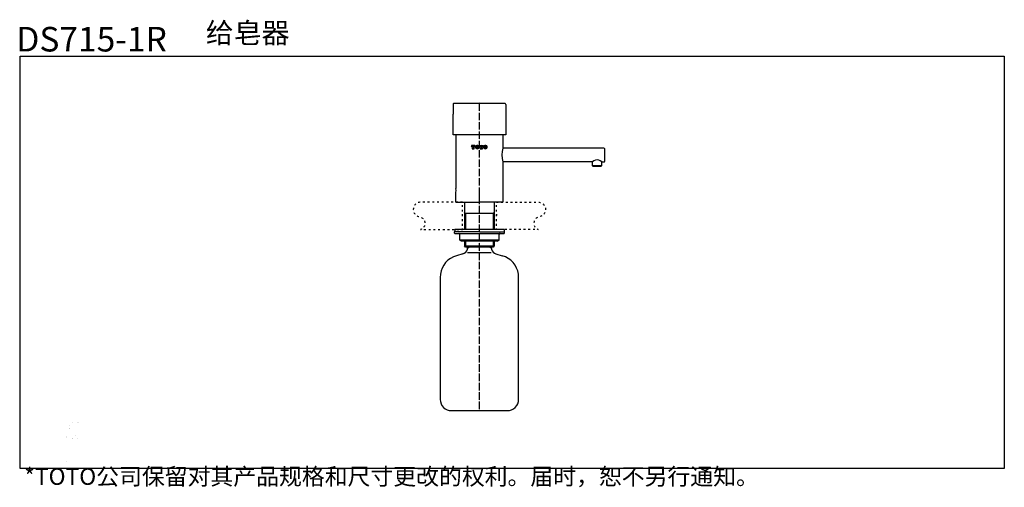
# Model space of a CAD drawing. Extents: x 9 to 887, y 220 to 637.
import ezdxf

# ---------------------------------------------------------------- set-up
doc = ezdxf.new("R2010")
doc.units = 0
doc.layers.add('_____1', color=160, linetype='Continuous')
doc.styles.add('STD', font='txt')

msp = doc.modelspace()

# ---------------------------------------------------------------- hatches: boundary and pattern name
at = {"layer": '_____1'}
for points in [[(50.77, 274.97), (50.94, 274.97), (50.86, 275.46)], [(53.36, 274.97), (53.53, 274.97), (53.45, 275.46)], [(53.36, 272.61), (53.53, 272.61), (53.45, 272.11)], [(56.43, 277.24), (56.43, 277.4), (55.93, 277.32)], [(61.06, 277.24), (61.06, 277.4), (61.55, 277.32)], [(50.77, 265.43), (50.94, 265.43), (50.86, 264.93)], [(50.77, 264.43), (50.93, 264.43), (50.85, 264.93)], [(59.46, 265.81), (59.46, 266.04), (58.75, 265.92)], [(66.96, 264.43), (67.12, 264.43), (67.04, 264.93)], [(70.68, 265.78), (70.68, 265.98), (71.27, 265.88)], [(74.01, 268.26), (74.18, 268.26), (74.1, 268.76)], [(74.01, 265.43), (74.18, 265.43), (74.1, 264.93)], [(75.25, 269.47), (75.42, 269.47), (75.34, 269.97)], [(75.25, 265.43), (75.42, 265.43), (75.34, 264.93)], [(56.42, 263.25), (56.42, 263.41), (56.91, 263.33)], [(61.06, 263.25), (61.06, 263.41), (60.56, 263.33)], [(66.96, 262.51), (67.12, 262.51), (67.04, 262.01)], [(50.77, 243.18), (50.93, 243.18), (50.85, 242.68)], [(55.05, 238.49), (55.05, 238.65), (54.56, 238.57)], [(62.43, 238.49), (62.43, 238.65), (62.93, 238.57)]]:
    msp.add_hatch(color=7, dxfattribs=at).paths.add_polyline_path(points, is_closed=False)

# ---------------------------------------------------------------- linework, layer by layer
at = {"layer": '_____1', "color": 7}
for p, q in [((419.35, 562.21), (396.85, 562.21)), ((419.35, 563), (419.33, 563)), ((419.35, 555.53), (419.35, 562.18)), ((395.78, 561.17), (395.78, 552.72)), ((419.35, 554.69), (419.33, 554.69)), ((419.35, 547.22), (419.35, 553.87)), ((395.78, 534.19), (395.78, 552.72)), ((419.35, 546.37), (419.33, 546.37)), ((419.35, 538.91), (419.35, 545.54)), ((419.35, 538.07), (419.33, 538.07)), ((419.35, 530.6), (419.35, 537.22)), ((398.25, 534.19), (398.25, 522.24)), ((419.35, 529.76), (419.33, 529.76)), ((419.35, 522.29), (419.35, 528.92)), ((440.35, 534.19), (440.35, 522.24)), ((398.25, 522.24), (398.25, 486.36)), ((412.31, 523.87), (413.12, 524.71)), ((412.68, 523.64), (412.31, 524)), ((412.9, 524.23), (412.57, 524.71)), ((413.02, 521.87), (413.49, 522.35)), ((413.49, 521.87), (413.12, 522.24)), ((414.19, 523.87), (413.38, 524.71)), ((413.49, 524.23), (414.08, 524.71)), ((413.49, 523.27), (414.19, 524)), ((414.19, 523.05), (413.49, 523.64)), ((413.49, 522.35), (414.19, 523.05)), ((414.41, 521.87), (413.49, 522.83)), ((413.97, 521.87), (414.31, 522.24)), ((414.67, 524.34), (414.31, 524.71)), ((414.56, 524.34), (414.9, 524.71)), ((414.78, 521.87), (414.67, 521.87)), ((415, 523.87), (415.37, 524.23)), ((415.37, 523.64), (415, 524)), ((415.37, 524.46), (415.26, 524.71)), ((417.25, 521.76), (415.71, 523.16)), ((415.82, 523.87), (416.66, 524.71)), ((415.82, 522.94), (416.66, 523.64)), ((416.55, 523.27), (415.96, 524)), ((416.19, 522.35), (416.66, 522.83)), ((416.78, 524.12), (416.3, 524.46)), ((416.66, 522.01), (417, 522.24)), ((417.25, 524.46), (416.89, 524.71)), ((417.36, 524.46), (417.7, 524.82)), ((417.36, 521.76), (417.84, 522.24)), ((418.07, 521.87), (417.7, 522.24)), ((419.11, 523.53), (417.84, 524.82)), ((418.07, 524.23), (418.4, 524.57)), ((418.18, 522.57), (419.11, 523.53)), ((418.66, 522.24), (418.18, 522.57)), ((418.29, 523.53), (418.88, 524.12)), ((418.99, 522.72), (418.29, 523.42)), ((419.35, 521.45), (419.33, 521.45)), ((419.35, 513.98), (419.35, 520.61)), ((419.47, 523.87), (420.28, 524.71)), ((419.47, 524.71), (422.64, 524.71)), ((419.83, 523.64), (419.47, 524)), ((420.17, 524.23), (419.69, 524.71)), ((420.06, 521.87), (422.05, 521.87)), ((420.17, 521.87), (421.35, 523.05)), ((420.65, 521.87), (420.28, 522.24)), ((420.65, 524.23), (421.24, 524.71)), ((421.35, 523.87), (420.65, 524.71)), ((420.65, 523.27), (421.35, 524)), ((421.35, 523.05), (420.65, 523.64)), ((421.57, 521.87), (420.65, 522.83)), ((421.1, 521.87), (421.46, 522.24)), ((421.35, 524.34), (421.35, 522.46)), ((421.35, 524.34), (421.69, 524.34)), ((421.35, 522.46), (421.57, 522.24)), ((421.94, 524.34), (421.46, 524.71)), ((421.69, 524.34), (422.16, 524.71)), ((422.05, 521.87), (421.94, 521.87)), ((422.16, 523.87), (422.64, 524.23)), ((422.53, 523.64), (422.16, 524)), ((422.64, 524.46), (422.39, 524.71)), ((422.98, 522.94), (423.82, 523.64)), ((424.38, 521.76), (422.98, 523.16)), ((423.09, 523.87), (423.82, 524.71)), ((423.82, 523.27), (423.09, 524)), ((423.34, 522.35), (423.82, 522.83)), ((423.93, 524.12), (423.57, 524.46)), ((423.82, 522.01), (424.16, 522.24)), ((423.93, 524), (423.93, 522.57)), ((424.38, 524.46), (424.16, 524.71)), ((424.63, 524.46), (424.86, 524.82)), ((424.63, 521.76), (425.08, 522.24)), ((425.23, 521.87), (424.86, 522.24)), ((426.26, 523.53), (424.97, 524.82)), ((425.23, 524.23), (425.56, 524.57)), ((425.33, 522.57), (426.26, 523.53)), ((425.81, 522.24), (425.33, 522.57)), ((425.45, 523.53), (426.04, 524.12)), ((426.15, 522.72), (425.45, 523.42)), ((530.29, 522.24), (440.35, 522.24)), ((531.32, 511.21), (531.32, 521.17)), ((419.35, 513.14), (419.33, 513.14)), ((419.35, 505.67), (419.35, 512.3)), ((439.26, 516.26), (439.23, 516.26)), ((520.18, 510.17), (440.35, 510.17)), ((440.35, 510.17), (440.35, 474.15)), ((528.26, 510.28), (528.26, 506.52)), ((419.35, 504.83), (419.33, 504.83)), ((419.35, 497.34), (419.35, 503.99)), ((419.35, 496.53), (419.33, 496.53)), ((419.35, 489.03), (419.35, 495.68)), ((419.35, 488.22), (419.33, 488.22)), ((419.35, 480.72), (419.35, 487.37)), ((419.35, 479.91), (419.33, 479.91)), ((419.35, 478.92), (419.35, 480.68)), ((419.35, 472.41), (419.35, 479.07)), ((370.69, 474.15), (369, 474.15)), ((374.87, 474.15), (373.18, 474.15)), ((379.08, 474.15), (377.39, 474.15)), ((383.26, 474.15), (381.57, 474.15)), ((387.44, 474.15), (385.79, 474.15)), ((391.65, 474.15), (389.97, 474.15)), ((395.84, 474.15), (394.15, 474.15)), ((398.25, 474.15), (419.35, 474.15)), ((400.05, 474.15), (398.36, 474.15)), ((401.87, 474.15), (406.11, 474.15)), ((404.23, 474.15), (402.54, 474.15)), ((404.23, 474.15), (404.2, 474.15)), ((404.23, 469.97), (404.23, 471.63)), ((404.23, 465.76), (404.23, 467.44)), ((406.11, 474.15), (406.11, 449.76)), ((419.35, 471.6), (419.33, 471.6)), ((440.35, 474.15), (419.35, 474.15)), ((419.35, 464.1), (419.35, 470.76)), ((432.49, 474.15), (432.49, 449.76)), ((434.49, 474.15), (434.46, 474.15)), ((434.49, 474.15), (436.14, 474.15)), ((434.49, 469.97), (434.49, 471.63)), ((434.49, 465.76), (434.49, 467.44)), ((438.67, 474.15), (440.35, 474.15)), ((442.85, 474.15), (444.53, 474.15)), ((447.06, 474.15), (448.74, 474.15)), ((451.24, 474.15), (452.92, 474.15)), ((455.45, 474.15), (457.11, 474.15)), ((459.63, 474.15), (461.32, 474.15)), ((463.84, 474.15), (465.5, 474.15)), ((468.03, 474.15), (469.71, 474.15)), ((404, 463.43), (404, 462.17)), ((404.23, 461.58), (404.23, 463.26)), ((404.23, 457.37), (404.23, 459.06)), ((407.03, 464.19), (406.11, 465.26)), ((419.35, 464.19), (406.11, 464.19)), ((407.03, 464.19), (407.03, 449.76)), ((419.35, 463.29), (419.33, 463.29)), ((432.49, 464.19), (419.35, 464.19)), ((419.35, 455.8), (419.35, 462.45)), ((432.49, 465.26), (431.54, 464.19)), ((431.54, 464.19), (431.54, 449.76)), ((434.49, 463.43), (434.49, 462.17)), ((434.49, 461.58), (434.49, 463.26)), ((434.49, 457.37), (434.49, 459.06)), ((369.9, 449.76), (371.58, 449.76)), ((374.11, 449.76), (375.77, 449.76)), ((378.29, 449.76), (379.98, 449.76)), ((382.48, 449.76), (384.16, 449.76)), ((386.69, 449.76), (388.37, 449.76)), ((390.87, 449.76), (392.55, 449.76)), ((395.08, 449.76), (396.73, 449.76)), ((399.26, 449.76), (400.94, 449.76)), ((404.23, 453.18), (404.23, 454.87)), ((419.35, 454.99), (419.33, 454.99)), ((419.35, 447.49), (419.35, 454.14)), ((434.49, 453.18), (434.49, 454.87)), ((439.45, 449.76), (437.77, 449.76)), ((441.28, 449.76), (441.28, 447.77)), ((443.64, 449.76), (441.95, 449.76)), ((447.82, 449.76), (446.16, 449.76)), ((452.03, 449.76), (450.34, 449.76)), ((456.21, 449.76), (454.56, 449.76)), ((460.42, 449.76), (458.74, 449.76)), ((464.6, 449.76), (462.92, 449.76)), ((468.81, 449.76), (467.13, 449.76)), ((419.35, 447.77), (396.85, 447.77)), ((401.76, 440.16), (401.76, 445.33)), ((436.82, 440.16), (401.76, 440.16)), ((403.3, 439.32), (401.76, 440.16)), ((435.3, 439.32), (403.3, 439.32)), ((407.03, 439.32), (407.03, 434.18)), ((419.35, 446.67), (419.33, 446.67)), ((419.35, 447.77), (441.75, 447.77)), ((419.35, 439.18), (419.35, 445.83)), ((431.54, 439.32), (431.54, 434.18)), ((432.49, 439.32), (432.49, 435.22)), ((407.03, 434.18), (406.11, 435.22)), ((419.35, 434.18), (407.03, 434.18)), ((408.8, 433.23), (409.84, 434.18)), ((408.8, 434.18), (408.8, 433.7)), ((419.35, 438.37), (419.33, 438.37)), ((419.35, 430.87), (419.35, 437.52)), ((429.8, 433.23), (428.73, 434.18)), ((431.54, 434.18), (429.8, 434.18)), ((432.49, 435.22), (431.54, 434.18)), ((404.45, 427.95), (398.84, 426.32)), ((408.8, 429.13), (429.8, 429.13)), ((419.35, 430.06), (419.33, 430.06)), ((419.35, 421.75), (419.33, 421.75)), ((419.35, 422.56), (419.35, 429.21)), ((434.12, 427.95), (439.76, 426.32)), ((419.35, 413.44), (419.33, 413.44)), ((419.35, 414.26), (419.35, 420.91)), ((419.35, 405.13), (419.33, 405.13)), ((419.35, 405.94), (419.35, 412.6)), ((419.35, 397.64), (419.35, 404.29)), ((454.3, 374.85), (454.3, 407.1)), ((419.35, 396.8), (419.33, 396.8)), ((419.35, 389.33), (419.35, 395.98)), ((419.35, 388.48), (419.33, 388.48)), ((419.35, 381.02), (419.35, 387.67)), ((419.35, 380.18), (419.33, 380.18)), ((419.35, 372.71), (419.35, 379.36)), ((419.35, 371.87), (419.33, 371.87)), ((419.35, 364.4), (419.35, 371.06)), ((419.35, 363.56), (419.33, 363.56)), ((419.35, 356.09), (419.35, 362.75)), ((419.35, 355.25), (419.33, 355.25)), ((419.35, 347.79), (419.35, 354.44)), ((419.35, 346.94), (419.33, 346.94)), ((419.35, 339.47), (419.35, 346.13)), ((419.35, 338.64), (419.33, 338.64)), ((419.35, 331.17), (419.35, 337.82)), ((419.35, 330.33), (419.33, 330.33)), ((419.35, 322.86), (419.35, 329.51)), ((419.35, 322.01), (419.33, 322.01)), ((419.35, 314.55), (419.35, 321.21)), ((419.35, 313.71), (419.33, 313.71)), ((419.35, 306.24), (419.35, 312.9)), ((419.35, 305.4), (419.33, 305.4)), ((419.35, 297.94), (419.35, 304.59)), ((419.35, 297.09), (419.33, 297.09)), ((419.35, 289.63), (419.35, 296.25)), ((419.35, 288.78), (419.33, 288.78))]:
    msp.add_line(p, q, dxfattribs=at)
for points in [[(887.44, 236.5), (9.75, 236.5), (9.75, 604.3), (887.44, 604.3)], [(417.95, 524.82), (417, 524.82), (416.19, 524.34), (415.82, 523.64), (415.82, 523.05), (416.07, 522.35), (416.66, 522.01), (417.48, 521.76), (418.18, 522.01), (418.77, 522.35), (419.11, 523.05), (419.11, 523.64), (418.77, 524.34)], [(416.66, 524), (416.66, 522.57), (417.11, 522.24), (417.7, 522.24), (418.18, 522.57), (418.18, 524), (417.7, 524.46), (417.11, 524.46)], [(425.08, 524.82), (424.16, 524.82), (423.34, 524.34), (422.98, 523.64), (422.98, 523.05), (423.34, 522.35), (423.82, 522.01), (424.63, 521.76), (425.45, 522.01), (425.92, 522.35), (426.26, 523.05), (426.26, 523.64), (425.92, 524.34)]]:
    msp.add_lwpolyline(points, close=True, dxfattribs=at)
for points in [[(396.85, 562.21), (396.25, 562.09), (395.89, 561.76), (395.78, 561.17)], [(442.79, 561.17), (442.68, 561.76), (442.35, 562.09), (441.75, 562.21), (419.35, 562.21)], [(442.79, 561.17), (442.79, 534.19), (395.78, 534.19)], [(415, 523.75), (415, 523.64), (415.37, 523.64), (415.37, 524.71), (412.31, 524.71), (412.31, 523.64), (412.68, 523.64), (412.68, 523.75)], [(413.27, 524.34), (412.79, 524.23), (412.68, 523.75)], [(413.27, 522.24), (412.9, 522.24), (412.9, 521.87), (414.78, 521.87), (414.78, 522.24), (414.41, 522.24)], [(413.27, 524.34), (413.49, 524.34), (413.49, 522.46)], [(413.27, 522.24), (413.49, 522.35), (413.49, 522.46)], [(414.19, 524.34), (414.19, 522.46), (414.41, 522.24)], [(415, 523.75), (414.9, 524.23), (414.41, 524.34), (414.19, 524.34)], [(419.47, 524.71), (419.47, 523.64), (419.83, 523.64), (419.83, 523.75)], [(420.4, 524.34), (420.06, 524.23), (419.83, 523.75)], [(420.53, 522.24), (420.06, 522.24), (420.06, 521.87)], [(420.4, 524.34), (420.65, 524.34), (420.65, 522.46)], [(420.53, 522.24), (420.65, 522.35), (420.65, 522.46)], [(422.05, 521.87), (422.05, 522.24), (421.57, 522.24)], [(422.27, 523.75), (422.05, 524.23), (421.69, 524.34)], [(422.27, 523.75), (422.27, 523.64), (422.64, 523.64), (422.64, 524.71)], [(423.93, 522.57), (424.27, 522.24), (424.97, 522.24), (425.33, 522.57), (425.33, 524), (424.97, 524.46), (424.27, 524.46), (423.93, 524)], [(440.35, 522.24), (439.62, 519.29), (439.4, 516.26), (439.62, 513.09), (440.35, 510.17)], [(531.32, 521.17), (531.21, 521.65), (530.74, 522.12), (530.29, 522.24)], [(528.4, 510.17), (527.11, 511.09), (525.71, 511.57), (524.28, 511.8), (522.76, 511.57), (521.47, 511.09), (520.18, 510.17)], [(528.04, 506.18), (528.26, 506.52), (520.29, 506.52), (520.29, 510.28)], [(528.4, 510.17), (530.29, 510.17), (530.74, 510.28), (531.21, 510.73), (531.32, 511.21)], [(520.29, 506.52), (520.55, 506.18), (528.04, 506.18)], [(398.25, 474.15), (398.25, 482.83), (398.47, 484.6), (398.25, 486.36)], [(360.55, 469.02), (360.47, 468.57), (360.38, 467.72), (360.41, 467.36)], [(362.69, 472.56), (362.35, 472.27), (361.79, 471.66), (361.56, 471.32)], [(366.48, 474.13), (366.08, 474.1), (365.27, 473.93), (364.85, 473.79)], [(472.21, 474.13), (472.6, 474.1), (473.45, 473.93), (473.87, 473.79)], [(476.03, 472.56), (476.37, 472.27), (476.92, 471.66), (477.15, 471.32)], [(478.13, 469.02), (478.25, 468.57), (478.3, 467.72), (478.3, 467.36)], [(360.97, 464.95), (361.2, 464.44), (361.65, 463.74), (361.84, 463.52)], [(363.75, 461.89), (364.26, 461.64), (365.07, 461.33), (365.29, 461.27)], [(367.68, 460.52), (368.04, 460.31), (368.69, 459.86), (369.03, 459.53)], [(370.4, 457.46), (370.46, 457.34), (370.69, 456.59), (370.8, 455.85)], [(468.28, 457.46), (468.23, 457.34), (468.03, 456.59), (467.92, 455.85)], [(471.03, 460.52), (470.64, 460.31), (470.02, 459.86), (469.68, 459.53)], [(474.97, 461.89), (474.43, 461.64), (473.64, 461.33), (473.39, 461.27)], [(477.74, 464.95), (477.52, 464.44), (477.04, 463.74), (476.87, 463.52)], [(367.82, 450.24), (367.54, 450.07), (366.81, 449.76), (367.37, 449.76)], [(370.46, 453.35), (370.24, 452.79), (369.84, 452.12), (369.67, 451.89)], [(441.28, 449.76), (397.29, 449.76), (397.29, 447.77)], [(403.44, 449.76), (404.23, 449.76), (404.23, 450.66)], [(435.24, 449.76), (434.49, 449.76), (434.49, 450.66)], [(468.23, 453.35), (468.48, 452.79), (468.84, 452.12), (469.01, 451.89)], [(470.89, 450.24), (471.17, 450.07), (471.87, 449.76), (471.31, 449.76)], [(396.85, 447.77), (396.85, 446.73), (397.29, 446.26), (419.35, 446.26)], [(401.76, 445.33), (401.65, 445.78), (401.31, 446.14), (400.83, 446.26)], [(406.11, 439.32), (406.11, 435.22), (432.49, 435.22)], [(419.35, 446.26), (441.28, 446.26), (441.75, 446.73), (441.75, 447.77)], [(435.3, 439.32), (436.82, 440.16), (436.82, 445.33)], [(437.77, 446.26), (437.29, 446.14), (436.93, 445.78), (436.82, 445.33)], [(404.45, 427.95), (405.85, 428.54), (407.15, 429.5), (408.1, 430.79), (408.69, 432.19), (408.8, 433.7)], [(429.8, 433.23), (429.8, 434.18), (419.35, 434.18)], [(429.8, 433.7), (430.02, 432.19), (430.61, 430.79), (431.54, 429.5), (432.72, 428.54), (434.12, 427.95)], [(398.84, 426.32), (396.14, 425.37), (393.56, 423.97), (391.31, 422.34), (389.21, 420.23), (387.58, 417.99), (386.18, 415.4), (385.11, 412.82), (384.53, 410.02), (384.3, 407.1), (384.3, 298.27), (384.53, 296.28), (385.11, 294.4), (385.93, 292.66), (387.22, 291.11), (388.76, 289.93), (390.5, 289.01), (392.38, 288.42), (394.26, 288.19), (419.35, 288.19)], [(454.3, 407.1), (454.05, 410.02), (453.46, 412.82), (452.42, 415.4), (451.13, 417.99), (449.36, 420.23), (447.26, 422.34), (445.04, 423.97), (442.46, 425.37), (439.76, 426.32)], [(419.35, 288.19), (444.34, 288.19), (446.19, 288.42), (448.07, 289.01), (449.84, 289.93), (451.36, 291.11), (452.65, 292.66), (453.6, 294.4), (454.05, 296.28), (454.3, 298.27), (454.3, 374.85)]]:
    msp.add_lwpolyline(points, dxfattribs=at)

# ---------------------------------------------------------------- texts
at = {"linetype": 'Continuous', "lineweight": 0, "insert": (175.35, 634.28), "char_height": 18.2307, "width": 36869.5224, "attachment_point": 1}
msp.add_mtext('{\\fSimSun|b0|i0|c134|p54;给皂器}', dxfattribs=at)
at = {"layer": '_____1', "color": 7, "linetype": 'Continuous', "lineweight": 0, "style": 'STD'}
msp.add_text('DS715-1R  ', height=21.941, dxfattribs=at).set_placement((6.32, 608.59))
at = {"layer": '_____1', "color": 7, "insert": (13.41, 236.92), "char_height": 14.9376, "attachment_point": 1}
msp.add_mtext('*TOTO{\\fSimSun|b0|i0|c134|p2;公司保留对其产品规格和尺寸更改的权利。届时，恕不另行通知。}', dxfattribs=at)

doc.saveas('drawing.dxf')
